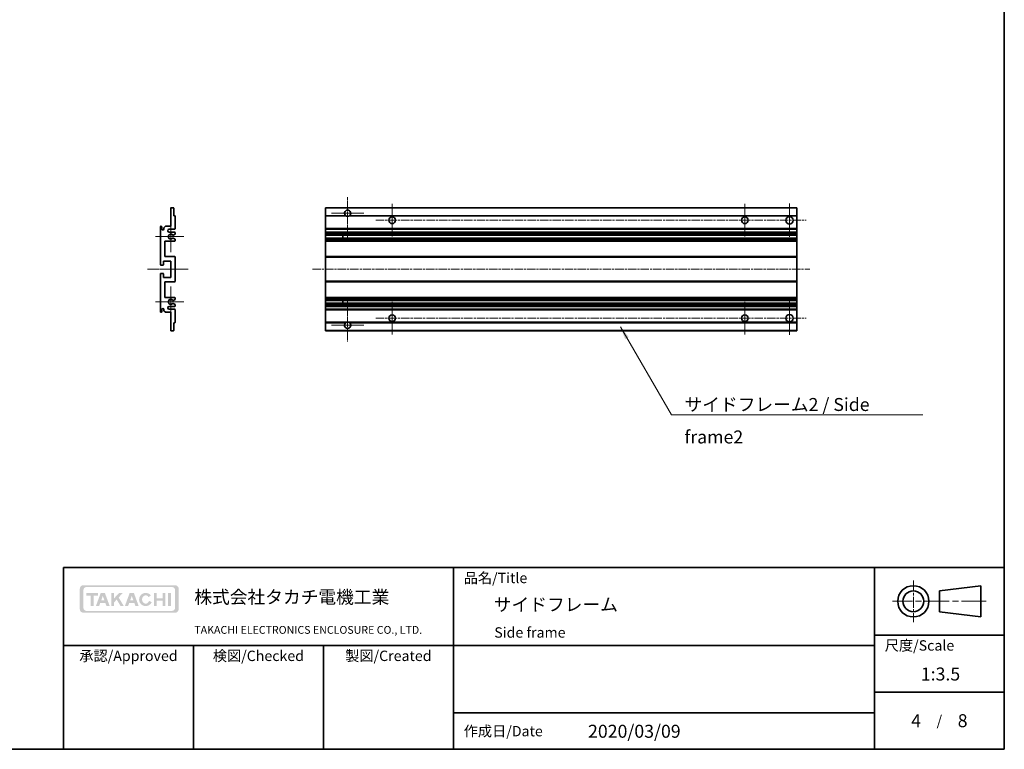
# Model space of a CAD drawing. Units: millimetres. Extents: x 0 to 11213, y 0 to 1405.
# Drawn here: x 5427 to 6090, y 0 to 492 of the extents above; entities that cross this region are included whole.
import ezdxf
from ezdxf.enums import TextEntityAlignment as Align

# ---------------------------------------------------------------- set-up
doc = ezdxf.new("R2010")
doc.units = ezdxf.units.MM
doc.linetypes.add('CHAIN', pattern=[0.35429999999999995, 0.2362, -0.0295, 0.0591, -0.0295])
for name, color, linetype, lineweight in [('Border (ISO)', 7, 'Continuous', 35), ('Center Mark (ISO)', 131, 'Continuous', 18), ('Centerline (ISO)', 131, 'Continuous', 18), ('Hatch (ISO)', 1, 'Continuous', 18), ('Symbol (ISO)', 7, 'Continuous', 18), ('Symbol (ISO) @ 1', 7, 'Continuous', 18), ('Title (ISO)', 7, 'Continuous', 35), ('Visible (ISO)', 7, 'Continuous', 35), ('Visible Narrow (ISO)', 7, 'Continuous', 25)]:
    doc.layers.add(name, color=color, linetype=linetype, lineweight=lineweight)
doc.styles.add('Note Text (TK)', font='MS PGothic.ttf')
doc.styles.add('文字スタイル67', font='arial.ttf')
doc.dimstyles.new('Default - Method 1b (TK)$7', dxfattribs={"dimscale": 4, "dimtxt": 2.5, "dimasz": 2.5, "dimexe": 1, "dimexo": 1.499999999999999, "dimgap": 1, "dimtad": 1, "dimtoh": 1, "dimrnd": 1e-08, "dimdsep": 46, "dimtxsty": 'Note Text (TK)', "dimcen": 0.09, "dimdle": 5, "dimclrd": 100, "dimclre": 100, "dimclrt": 7, "dimadec": 1, "dimazin": 1, "dimtfac": 1, "dimtmove": 0, "dimatfit": 3, "dimfxl": 1, "dimtolj": 1, "dimlwd": -1, "dimlwe": -1, "dimarcsym": 0})

# ---------------------------------------------------------------- blocks, each defined once
blk = doc.blocks.new('図面枠 tk図枠')
at = {"layer": 'Border (ISO)'}
for p in [(405.4999999999999, 289), (14.50000000000001, 8.000000000000007)]:
    blk.add_line(p, (405.4999999999999, 8.000000000000007), dxfattribs=at)
blk = doc.blocks.new('表題欄 tk表題欄')
at = {"layer": 'Hatch (ISO)'}
h = blk.add_hatch(color=256, dxfattribs=at)
edge = h.paths.add_edge_path(flags=0)
edge.add_arc((95.57537688673352, 236.2990653650367), 0.5958259999999996, 269.9999999999897, 360)
edge.add_line((96.17120288673351, 236.2990653650368), (96.17120288673348, 239.7107813650365))
edge.add_arc((95.5753768867335, 239.7107813650366), 0.5958259999999996, 0, 90.0000000000068)
edge.add_line((95.57537688673342, 240.3066073650366), (79.13710888673356, 240.3066073650366))
edge.add_arc((79.13710888673353, 239.7107813650366), 0.5958259999999996, 89.99999999999744, 180)
edge.add_line((78.54128288673353, 239.7107813650365), (78.54128288673331, 236.2990653650368))
edge.add_arc((79.13710888673332, 236.2990653650365), 0.5958259999999996, 180, 270.0000000000231)
edge.add_line((79.13710888673356, 235.7032393650365), (95.57537688673342, 235.7032393650367))
edge = h.paths.add_edge_path()
edge.add_line((77.83935088673357, 239.9556413650366), (77.83935088673357, 236.0542053650368))
edge.add_arc((78.54128288673346, 236.0542053650367), 0.7019319999998935, 180, 270.0000000000087)
edge.add_line((78.54128288673357, 235.3522733650368), (96.17120288673352, 235.3522733650368))
edge.add_arc((96.17120288673351, 236.0542053650367), 0.7019319999998921, 270, 360)
edge.add_line((96.8731348867334, 236.0542053650368), (96.87313488673352, 239.9556413650366))
edge.add_arc((96.1712028867336, 239.9556413650367), 0.7019319999998921, 0, 90.00000000000873)
edge.add_line((96.17120288673348, 240.6575733650367), (78.54128288673357, 240.6575733650366))
edge.add_arc((78.54128288673357, 239.9556413650366), 0.7019319999999984, 90, 180)
for points in [[(79.07181288673355, 239.1476033650369), (79.07181288673355, 238.6578833650367), (79.92066088673353, 238.6578833650367), (79.92066088673353, 236.6581933650368), (80.50832488673353, 236.6581933650368), (80.50832488673353, 238.6578833650367), (81.35717288673355, 238.6578833650367), (81.35717288673355, 239.1476033650369)], [(85.68407849525303, 236.6581933650368), (84.9434673993943, 237.8918698287545), (84.41792288673358, 237.3246628822781), (84.41792288673358, 236.6581933650368), (83.89555488673355, 236.6581933650368), (83.89555488673355, 239.1476033650369), (84.41792288673358, 239.1476033650369), (84.41792288673358, 238.0993979968839), (85.38913556809511, 239.1476033650369), (86.10696490847272, 239.1476033650369), (85.31925422435492, 238.2974470774499), (86.30334488673353, 236.6581933650368)], [(92.09142939614459, 239.1476033650369), (92.09142939614459, 236.6581933650368), (92.60971639614465, 236.6581933650368), (92.60971639614465, 237.6580383650368), (93.76872039614462, 237.6580383650368), (93.76872039614462, 236.6581933650368), (94.28700739614459, 236.6581933650368), (94.28700739614459, 239.1476033650369), (93.76872039614462, 239.1476033650369), (93.76872039614462, 238.1477583650367), (92.60971639614465, 238.1477583650367), (92.60971639614465, 239.1476033650369)], [(94.84202339614467, 239.1476033650369), (94.84202339614467, 236.6581933650368), (95.36439139614473, 236.6581933650368), (95.36439139614473, 239.1476033650369)]]:
    blk.add_hatch(color=256, dxfattribs=at).paths.add_polyline_path(points)
h = blk.add_hatch(color=256, dxfattribs=at)
h.paths.add_polyline_path([(82.59020695886475, 237.7110913650368), (81.95242681460243, 237.7110913650368), (82.27131688673356, 238.5794973650367)], flags=0)
h.paths.add_polyline_path([(82.77903014574996, 237.1968853650368), (81.76360362771717, 237.1968853650368), (81.56578886050404, 236.6581933650368), (80.94907288673355, 236.6581933650368), (81.86321688673357, 239.1476033650369), (82.67941688673353, 239.1476033650369), (83.59356088673351, 236.6581933650368), (82.97684491296302, 236.6581933650368)])
h = blk.add_hatch(color=256, dxfattribs=at)
h.paths.add_polyline_path([(87.52707281460246, 237.7110913650368), (88.16485295886469, 237.7110913650368), (87.84596288673359, 238.5794973650367)], flags=0)
h.paths.add_polyline_path([(87.14043486050403, 236.6581933650368), (87.3382496277172, 237.1968853650368), (88.35367614574989, 237.1968853650368), (88.551490912963, 236.6581933650368), (89.16820688673343, 236.6581933650368), (88.25406288673352, 239.1476033650369), (87.43786288673356, 239.1476033650369), (86.52371888673358, 236.6581933650368)])
h = blk.add_hatch(color=256, dxfattribs=at)
edge = h.paths.add_edge_path()
edge.add_arc((90.52309888673334, 237.9028983650369), 1.273272000000011, 38.55054079078439, 336.5820184016556)
edge.add_line((91.69149139614446, 237.3968543650369), (91.17255542714857, 237.6216113977801))
edge.add_ellipse((90.52309888673352, 237.9028983650369), major_axis=(0, -0.7998759999999119), ratio=0.8673469387756529, start_angle=128.5505407907963, end_angle=426.582018401653, ccw=False)
edge.add_line((91.09381514418376, 238.3576891122095), (91.51887237036831, 238.6964075050431))
at = {"layer": 'Title (ISO)'}
for p, q in [((74.70882392282105, 244.052739026017), (255.7088239228211, 244.052739026017)), ((74.70882392282105, 209.052739026017), (74.70882392282105, 244.052739026017)), ((149.7088239228211, 244.052739026017), (149.7088239228211, 209.052739026017)), ((230.7088239228211, 244.052739026017), (230.7088239228211, 209.052739026017)), ((255.7088239228211, 244.052739026017), (255.7088239228211, 209.052739026017)), ((243.2088239228211, 239.552739026017), (251.2088239228211, 240.5527390260171)), ((243.2088239228211, 239.552739026017), (243.2088239228211, 235.552739026017)), ((251.2088239228211, 234.552739026017), (251.2088239228211, 240.5527390260171)), ((243.2088239228211, 235.552739026017), (251.2088239228211, 234.552739026017)), ((230.7088239228211, 231.052739026017), (255.7088239228211, 231.052739026017)), ((74.70882392282105, 229.052739026017), (230.7088239228211, 229.052739026017)), ((99.70882392282108, 229.052739026017), (99.70882392282108, 209.052739026017)), ((124.708823922821, 229.052739026017), (124.708823922821, 209.052739026017)), ((230.7088239228211, 220.052739026017), (255.7088239228211, 220.052739026017)), ((149.7088239228211, 216.052739026017), (230.7088239228211, 216.052739026017)), ((255.7088239228211, 209.052739026017), (74.70882392282105, 209.052739026017))]:
    blk.add_line(p, q, dxfattribs=at)
at = {"layer": 'Title (ISO)', "color": 4, "linetype": 'CHAIN', "lineweight": 18, "ltscale": 8.889559745788574}
blk.add_line((238.2088239228211, 241.552739026017), (238.2088239228211, 233.552739026017), dxfattribs=at)
at = {"layer": 'Title (ISO)', "color": 4, "linetype": 'CHAIN', "lineweight": 18, "ltscale": 20.00163269042969}
blk.add_line((252.2088239228211, 237.552739026017), (234.2088239228211, 237.552739026017), dxfattribs=at)
at = {"layer": 'Title (ISO)'}
for radius in [3, 2]:
    blk.add_circle((238.2088239228211, 237.552739026017), radius, dxfattribs=at)
at = {"layer": 'Title (ISO)', "color": 1, "char_height": 2.000000029802322, "line_spacing_factor": 1.5, "style": 'Note Text (TK)'}
for s, insert, attachment_point in [('\\fＭＳ Ｐゴシック|b0|i0;\\H2.0000;品名/Title', (151.708823922821, 242.052739026017), 4), ('\\fＭＳ Ｐゴシック|b0|i0;\\H2.0000;尺度/Scale', (232.7088239228211, 229.052739026017), 4), ('\\fＭＳ Ｐゴシック|b0|i0;\\H2.0000;承認/Approved', (87.20882392282108, 227.052739026017), 5), ('\\fＭＳ Ｐゴシック|b0|i0;\\H2.0000;検図/Checked', (112.208823922821, 227.052739026017), 5), ('\\fＭＳ Ｐゴシック|b0|i0;\\H2.0000;製図/Created', (137.2088239228211, 227.052739026017), 5), ('\\fＭＳ Ｐゴシック|b0|i0;\\H2.0000;作成日/Date', (151.708823922821, 212.552739026017), 4)]:
    blk.add_mtext(s, dxfattribs=dict(at, insert=insert, attachment_point=attachment_point))
at = {"layer": 'Title (ISO)', "color": 7, "line_spacing_factor": 1.5, "style": 'Note Text (TK)'}
for s, insert, char_height, attachment_point in [('株式会社タカチ電機工業', (99.87313488673345, 238.052739026017), 2.5, 4), ('\\fArial|b0|i0;\\H1.4986;TAKACHI ELECTRONICS ENCLOSURE CO., LTD.', (99.87313488673342, 232.052739026017), 1.49859994649887, 4), ('\\fＭＳ Ｐゴシック|b0|i0;\\H2.0000;/', (243.2088239228211, 214.552739026017), 2.000000029802322, 5)]:
    blk.add_mtext(s, dxfattribs=dict(at, insert=insert, char_height=char_height, attachment_point=attachment_point))
at = {"layer": 'Title (ISO)', "color": 7}
for tag, p, height, style in [('<品名>_001', (157.524164831912, 235.7033072078352), 2.5, 'Note Text (TK)'), ('<Title>_001', (157.4932713957346, 230.5520568828656), 2.000000029802322, '文字スタイル67'), ('<ページ_No.>_001', (237.9488807410029, 213.302739026017), 2.5, 'Note Text (TK)'), ('<総ページ数>_001', (246.7997330137301, 213.302739026017), 2.5, 'Note Text (TK)'), ('作成日_001', (175.6250171046392, 211.2814322078352), 2.5, 'Note Text (TK)')]:
    blk.add_attdef(tag, p, '', height=height, dxfattribs=dict(at, style=style))
at = {"layer": 'Title (ISO)', "color": 7, "style": 'Note Text (TK)'}
blk.add_attdef('<尺度>', text='', height=2.5, dxfattribs=at).set_placement((243.2088239228211, 223.5527390260171), align=Align.MIDDLE_CENTER)

msp = doc.modelspace()

# ---------------------------------------------------------------- linework, layer by layer
at = {"layer": 'Center Mark (ISO)', "linetype": 'CHAIN', "ltscale": 9.000679969787598}
for p, q in [((5648.318846255093, 372.379401144247), (5648.318846255093, 344.0294011442469)), ((5648.318846255093, 303.5294011442468), (5648.318846255093, 275.1794011442469))]:
    msp.add_line(p, q, dxfattribs=at)
at = {"layer": 'Center Mark (ISO)', "linetype": 'CHAIN', "ltscale": 6.984632492065429}
for p, q in [((5678.318846255092, 367.779401144247), (5678.318846255092, 345.7794011442469)), ((5915.818846255092, 367.779401144247), (5915.818846255092, 345.7794011442469)), ((5678.318846255092, 301.7794011442469), (5678.318846255092, 279.7794011442468)), ((5915.818846255092, 301.7794011442469), (5915.818846255092, 279.7794011442468))]:
    msp.add_line(p, q, dxfattribs=at)
at = {"layer": 'Center Mark (ISO)', "linetype": 'CHAIN', "ltscale": 7.143376350402832}
for p, q in [((5945.818846255093, 368.029401144247), (5945.818846255093, 345.5294011442469)), ((5945.818846255093, 302.0294011442468), (5945.818846255093, 279.5294011442468))]:
    msp.add_line(p, q, dxfattribs=at)
at = {"layer": 'Center Mark (ISO)', "linetype": 'CHAIN', "ltscale": 6.889386177062988}
for p, q in [((5659.168846255091, 361.529401144247), (5637.468846255092, 361.529401144247)), ((5659.168846255091, 286.0294011442468), (5637.468846255092, 286.0294011442468))]:
    msp.add_line(p, q, dxfattribs=at)
at = {"layer": 'Center Mark (ISO)', "linetype": 'CHAIN', "ltscale": 6.585232734680175}
for p, q in [((5529.226485410504, 356.1504011442471), (5529.226485410504, 335.4084011442471)), ((5529.226485410498, 312.1504011442469), (5529.226485410498, 291.4084011442469))]:
    msp.add_line(p, q, dxfattribs=at)
at = {"layer": 'Center Mark (ISO)', "linetype": 'CHAIN', "ltscale": 6.070584774017333}
for p, q in [((5537.976485410504, 345.7794011442471), (5518.855485410504, 345.7794011442471)), ((5537.976485410499, 301.7794011442469), (5518.8554854105, 301.7794011442469))]:
    msp.add_line(p, q, dxfattribs=at)
at = {"layer": 'Centerline (ISO)', "linetype": 'CHAIN', "ltscale": 23.99096870422363}
for p, q in [((5667.318846255092, 356.7794011442469), (5957.068846255093, 356.7794011442469)), ((5624.568846255092, 323.7794011442471), (5959.568846255092, 323.7794011442471)), ((5667.318846255092, 290.7794011442468), (5957.068846255093, 290.7794011442468))]:
    msp.add_line(p, q, dxfattribs=at)
at = {"layer": 'Centerline (ISO)', "linetype": 'CHAIN', "ltscale": 8.730814933776855}
msp.add_line((5513.4764854105, 323.7794011442471), (5540.9764854105, 323.7794011442471), dxfattribs=at)
at = {"layer": 'Visible (ISO)'}
for p, q in [((5529.226485410504, 352.7794011442471), (5529.226485410504, 364.9794011442474)), ((5529.526485410503, 365.2794011442471), (5530.926485410503, 365.2794011442471)), ((5531.226485410503, 364.9794011442474), (5531.226485410504, 359.7794011442471)), ((5633.318846255093, 364.9794011442474), (5633.318846255093, 365.2794011442474)), ((5950.818846255092, 365.2794011442471), (5633.318846255093, 365.2794011442471)), ((5633.318846255093, 364.9794011442474), (5633.318846255093, 359.7794011442471)), ((5950.818846255092, 365.2794011442474), (5950.818846255092, 364.9794011442474)), ((5950.818846255092, 359.7794011442471), (5950.818846255092, 364.9794011442474)), ((5531.226485410504, 359.7794011442471), (5531.926485410503, 359.7794011442474)), ((5532.226485410502, 359.4794011442473), (5532.226485410504, 351.2794011442471)), ((5633.318846255093, 359.4794011442473), (5633.318846255093, 359.7794011442474)), ((5647.158027578468, 359.7794011442474), (5633.318846255093, 359.7794011442474)), ((5633.318846255093, 359.4794011442473), (5633.318846255093, 351.2794011442471)), ((5950.818846255092, 359.7794011442474), (5649.479664931717, 359.7794011442474)), ((5950.818846255092, 359.7794011442474), (5950.818846255092, 359.4794011442473)), ((5950.818846255092, 351.2794011442471), (5950.818846255092, 359.4794011442473)), ((5522.2264854105, 327.0294011442471), (5522.226485410504, 352.2794011442471)), ((5523.226485410503, 352.2794011442471), (5523.226485410503, 350.8794011442471)), ((5524.576485410502, 351.7794011442471), (5525.576485410503, 352.7794011442471)), ((5524.576485410502, 350.879401144247), (5524.576485410502, 351.7794011442471)), ((5525.576485410503, 352.7794011442471), (5529.226485410504, 352.7794011442471)), ((5531.726485410504, 350.7794011442471), (5528.226485410504, 350.7794011442471)), ((5528.226485410504, 348.7794011442471), (5531.726485410504, 348.7794011442471)), ((5530.800037095655, 344.7861496797311), (5532.073366467951, 344.0711660239868)), ((5532.076485410505, 347.5094199757328), (5530.803252644889, 346.7743186957638)), ((5532.226485410504, 348.2794011442471), (5532.226485410504, 347.769227596868)), ((5633.318846255093, 350.7794011442471), (5633.318846255093, 351.2794011442471)), ((5633.31884625509, 350.7794011442471), (5633.31884625509, 348.7794011442471)), ((5950.818846255092, 350.7794011442471), (5633.318846255093, 350.7794011442471)), ((5633.318846255093, 348.2794011442471), (5633.318846255093, 348.7794011442471)), ((5950.818846255092, 348.7794011442471), (5633.318846255093, 348.7794011442471)), ((5633.318846255093, 348.2794011442471), (5633.318846255093, 347.769227596868)), ((5633.318846255093, 347.509419975733), (5633.318846255093, 347.7692275968681)), ((5633.318846255093, 347.5094199757328), (5633.318846255093, 346.7743186957638)), ((5633.318846255093, 346.7341263168994), (5633.318846255093, 346.7743186957638)), ((5950.81884625509, 346.7341263168994), (5633.318846255093, 346.7341263168994)), ((5633.31884625509, 344.8245661271844), (5633.31884625509, 346.7341263168994)), ((5633.318846255093, 344.7861496797311), (5633.318846255093, 344.8245661271844)), ((5950.81884625509, 344.8245661271844), (5633.318846255093, 344.8245661271844)), ((5633.318846255093, 344.7861496797311), (5633.318846255093, 344.0711660239868)), ((5645.11884625509, 346.7341263168994), (5645.11884625509, 344.8245661271844)), ((5645.13146432809, 346.7341263168994), (5645.13146432809, 344.8245661271844)), ((5950.818846255092, 351.2794011442471), (5950.818846255092, 350.7794011442471)), ((5950.81884625509, 348.7794011442471), (5950.81884625509, 350.7794011442471)), ((5950.818846255092, 348.7794011442471), (5950.818846255092, 348.2794011442471)), ((5950.818846255092, 347.769227596868), (5950.818846255092, 348.2794011442471)), ((5950.818846255092, 347.7692275968681), (5950.818846255092, 347.509419975733)), ((5950.818846255092, 346.7743186957638), (5950.818846255092, 347.5094199757328)), ((5950.81884625509, 346.7743186957638), (5950.81884625509, 346.7341263168994)), ((5950.81884625509, 344.8245661271844), (5950.81884625509, 346.7341263168994)), ((5950.81884625509, 344.8245661271844), (5950.81884625509, 344.7861496797311)), ((5950.818846255092, 344.0711660239868), (5950.818846255092, 344.7861496797311)), ((5525.226485410504, 342.7794011442471), (5525.226485410501, 332.2794011442471)), ((5531.726485410504, 342.7794011442471), (5525.226485410504, 342.7794011442471)), ((5532.226485410502, 343.8095824714402), (5532.226485410504, 343.2794011442471)), ((5633.318846255093, 343.8095824714402), (5633.318846255093, 344.071166023987)), ((5633.318846255093, 343.8095824714402), (5633.318846255093, 343.2794011442471)), ((5633.318846255093, 342.7794011442471), (5633.318846255093, 343.2794011442471)), ((5633.318846255089, 342.7794011442471), (5633.318846255089, 332.2794011442471)), ((5950.818846255092, 342.7794011442471), (5633.318846255093, 342.7794011442471)), ((5950.818846255092, 344.071166023987), (5950.818846255092, 343.8095824714402)), ((5950.818846255092, 343.2794011442471), (5950.818846255092, 343.8095824714402)), ((5950.818846255092, 343.2794011442471), (5950.818846255092, 342.7794011442471)), ((5950.818846255089, 332.2794011442471), (5950.818846255089, 342.7794011442471)), ((5525.226485410501, 332.2794011442471), (5531.726485410502, 332.2794011442471)), ((5532.2264854105, 331.7794011442471), (5532.226485410502, 315.7794011442471)), ((5633.318846255093, 331.7794011442471), (5633.318846255093, 332.2794011442471)), ((5950.818846255092, 332.2794011442471), (5633.318846255093, 332.2794011442471)), ((5633.318846255093, 331.7794011442471), (5633.318846255093, 315.7794011442471)), ((5950.818846255092, 332.2794011442471), (5950.818846255092, 331.7794011442471)), ((5950.818846255092, 315.7794011442471), (5950.818846255092, 331.7794011442471)), ((5523.926485410502, 326.5294011442473), (5522.726485410502, 326.5294011442471)), ((5524.226485410502, 329.2794011442471), (5524.226485410501, 326.8294011442473)), ((5529.2264854105, 329.2794011442471), (5524.226485410502, 329.2794011442471)), ((5529.226485410503, 318.2794011442467), (5529.2264854105, 329.2794011442471)), ((5522.226485410499, 295.2794011442468), (5522.2264854105, 320.5294011442471)), ((5522.726485410502, 321.0294011442471), (5523.926485410502, 321.0294011442469)), ((5524.226485410501, 320.7294011442469), (5524.226485410502, 318.2794011442471)), ((5524.226485410502, 318.2794011442471), (5529.226485410503, 318.2794011442467)), ((5525.226485410501, 315.2794011442471), (5525.226485410499, 304.7794011442469)), ((5531.726485410502, 315.2794011442471), (5525.226485410501, 315.2794011442471)), ((5633.318846255093, 315.2794011442471), (5633.318846255093, 315.7794011442471)), ((5633.318846255089, 315.2794011442471), (5633.318846255089, 304.7794011442469)), ((5950.818846255092, 315.2794011442471), (5633.318846255093, 315.2794011442471)), ((5950.818846255092, 315.7794011442471), (5950.818846255092, 315.2794011442471)), ((5950.818846255089, 304.7794011442469), (5950.818846255089, 315.2794011442471)), ((5525.226485410499, 304.7794011442469), (5531.726485410499, 304.7794011442469)), ((5531.726485410499, 298.7794011442469), (5528.226485410499, 298.7794011442469)), ((5532.073366467948, 303.487636264507), (5530.800037095652, 302.7726526087633)), ((5530.803252644883, 300.7844835927303), (5532.076485410499, 300.0493823127612)), ((5532.226485410498, 304.2794011442469), (5532.226485410498, 303.7492198170538)), ((5532.226485410498, 299.789574691626), (5532.226485410498, 299.2794011442469)), ((5633.318846255093, 304.2794011442469), (5633.318846255093, 304.7794011442469)), ((5950.818846255092, 304.7794011442469), (5633.318846255093, 304.7794011442469)), ((5633.318846255093, 304.2794011442469), (5633.318846255093, 303.7492198170538)), ((5633.318846255093, 303.487636264507), (5633.318846255093, 303.7492198170538)), ((5633.318846255093, 303.487636264507), (5633.318846255093, 302.7726526087633)), ((5633.318846255093, 302.7342361613101), (5633.318846255093, 302.7726526087633)), ((5633.31884625509, 300.824675971595), (5633.31884625509, 302.7342361613102)), ((5950.81884625509, 302.7342361613101), (5633.318846255093, 302.7342361613101)), ((5633.318846255093, 300.7844835927303), (5633.318846255093, 300.8246759715949)), ((5950.81884625509, 300.824675971595), (5633.318846255093, 300.824675971595)), ((5633.318846255093, 300.7844835927303), (5633.318846255093, 300.0493823127612)), ((5633.318846255093, 299.789574691626), (5633.318846255093, 300.0493823127613)), ((5633.318846255093, 299.789574691626), (5633.318846255093, 299.2794011442469)), ((5633.318846255093, 298.7794011442469), (5633.318846255093, 299.2794011442469)), ((5633.31884625509, 298.7794011442468), (5633.31884625509, 296.7794011442468)), ((5950.818846255092, 298.7794011442469), (5633.318846255093, 298.7794011442469)), ((5645.11884625509, 302.7342361613101), (5645.11884625509, 300.8246759715951)), ((5645.13146432809, 302.7342361613101), (5645.13146432809, 300.8246759715951)), ((5950.818846255092, 304.7794011442469), (5950.818846255092, 304.2794011442469)), ((5950.818846255092, 303.7492198170538), (5950.818846255092, 304.2794011442469)), ((5950.818846255092, 303.7492198170538), (5950.818846255092, 303.487636264507)), ((5950.818846255092, 302.7726526087633), (5950.818846255092, 303.487636264507)), ((5950.81884625509, 302.7726526087633), (5950.81884625509, 302.7342361613101)), ((5950.81884625509, 300.824675971595), (5950.81884625509, 302.7342361613102)), ((5950.81884625509, 300.8246759715949), (5950.81884625509, 300.7844835927303)), ((5950.818846255092, 300.0493823127612), (5950.818846255092, 300.7844835927303)), ((5950.818846255092, 300.0493823127612), (5950.818846255092, 299.789574691626)), ((5950.818846255092, 299.2794011442469), (5950.818846255092, 299.789574691626)), ((5950.818846255092, 299.2794011442469), (5950.818846255092, 298.7794011442469)), ((5950.81884625509, 296.7794011442468), (5950.81884625509, 298.7794011442468)), ((5523.226485410499, 296.6794011442469), (5523.226485410499, 295.2794011442468)), ((5524.576485410499, 295.7794011442469), (5524.576485410499, 296.6794011442469)), ((5525.5764854105, 294.7794011442468), (5524.576485410499, 295.7794011442469)), ((5529.226485410498, 294.7794011442468), (5525.5764854105, 294.7794011442468)), ((5528.226485410499, 296.7794011442468), (5531.726485410499, 296.7794011442468)), ((5529.226485410498, 282.5794011442469), (5529.226485410498, 294.7794011442468)), ((5532.226485410498, 296.2794011442468), (5532.226485410498, 288.0794011442469)), ((5633.318846255093, 296.2794011442468), (5633.318846255093, 296.7794011442468)), ((5950.818846255092, 296.7794011442468), (5633.318846255093, 296.7794011442468)), ((5633.318846255093, 296.2794011442468), (5633.318846255093, 288.0794011442469)), ((5950.818846255092, 296.7794011442468), (5950.818846255092, 296.2794011442468)), ((5950.818846255092, 288.0794011442469), (5950.818846255092, 296.2794011442468)), ((5531.226485410499, 287.779401144247), (5531.226485410499, 282.5794011442469)), ((5531.926485410499, 287.779401144247), (5531.226485410499, 287.779401144247)), ((5633.318846255093, 287.7794011442469), (5633.318846255093, 288.0794011442469)), ((5633.318846255093, 287.779401144247), (5633.318846255093, 282.5794011442469)), ((5647.158027578468, 287.779401144247), (5633.318846255093, 287.779401144247)), ((5950.818846255092, 287.779401144247), (5649.479664931717, 287.779401144247)), ((5950.818846255092, 288.0794011442469), (5950.818846255092, 287.7794011442469)), ((5950.818846255092, 282.5794011442469), (5950.818846255092, 287.779401144247)), ((5530.9264854105, 282.2794011442468), (5529.526485410499, 282.279401144247)), ((5633.318846255093, 282.2794011442469), (5633.318846255093, 282.5794011442469)), ((5950.818846255092, 282.2794011442468), (5633.318846255093, 282.2794011442468)), ((5950.818846255092, 282.5794011442469), (5950.818846255092, 282.2794011442469))]:
    msp.add_line(p, q, dxfattribs=at)
for centre, radius in [((5678.318846255092, 356.7794011442469), 2.25), ((5915.818846255092, 356.7794011442469), 2.25), ((5945.818846255093, 356.7794011442469), 2.5), ((5678.318846255092, 290.7794011442468), 2.25), ((5915.818846255092, 290.7794011442468), 2.25), ((5945.818846255093, 290.7794011442468), 2.5)]:
    msp.add_circle(centre, radius, dxfattribs=at)
for centre, radius, start, end in [((5529.526485410503, 364.9794011442474), 0.299999999999988, 90, 180), ((5530.926485410503, 364.9794011442474), 0.2999999999999936, 0, 90), ((5531.926485410503, 359.4794011442473), 0.3000000000000024, 0, 90), ((5648.318846255093, 361.529401144247), 2.099999999999991, 303.5573097619421, 236.4426902380578), ((5648.318846255093, 361.5294011442472), 2.100000000000324, 257.4720945600872, 282.5279054399128), ((5522.726485410505, 352.2794011442471), 0.5000000000000002, 0, 180), ((5523.901485410504, 350.9590886442471), 0.6796874999999412, 186.7329213268648, 353.2670786731301), ((5528.226485410504, 349.7794011442471), 0.9999999999999964, 90, 270), ((5529.226485410504, 345.7794011442471), 1.621000000000001, 37.72838891454501, 322.26719983043), ((5529.2264854105, 345.7794011442471), 1.600000000000006, 41.32898759861656, 318.6666011462953), ((5530.653156038208, 344.5245661271843), 0.3000000000000542, 60.6854742553642, 118.8302704625583), ((5530.653252644889, 347.0341263168994), 0.2999999999999776, 241.1653182820926, 299.9999999999395), ((5531.726485410504, 351.2794011442471), 0.4999999999999971, 270, 0), ((5531.726485410504, 348.2794011442471), 0.4999999999999983, 0, 90), ((5531.926485410503, 347.7692275968681), 0.300000000000038, 300.0000000001202, 0), ((5531.726485410504, 343.2794011442471), 0.5000000000000016, 270, 0), ((5531.926485410503, 343.8095824714402), 0.3000000000000038, 0, 60.6854742553642), ((5531.726485410502, 331.7794011442471), 0.4999999999999983, 0, 90), ((5522.726485410502, 327.0294011442471), 0.4999999999999983, 180, 270), ((5523.926485410502, 326.8294011442473), 0.2999999999999966, 270, 0), ((5522.726485410502, 320.5294011442471), 0.4999999999999983, 90, 180), ((5523.926485410502, 320.7294011442469), 0.3000000000000024, 0, 90), ((5531.726485410502, 315.7794011442471), 0.4999999999999993, 270, 0), ((5528.226485410499, 297.7794011442469), 1, 90, 270), ((5529.226485410498, 301.7794011442469), 1.620999999999999, 37.73280016964314, 322.2716110855032), ((5529.226485410495, 301.7794011442469), 1.599999999999999, 41.33339885370465, 318.6710124013838), ((5530.653156038204, 303.0342361613101), 0.3000000000000046, 241.1697295372637, 299.3145257446358), ((5530.653252644884, 300.524675971595), 0.299999999999997, 59.99999999999994, 118.8346817177295), ((5531.726485410499, 304.2794011442469), 0.4999999999999983, 0, 90), ((5531.726485410499, 299.2794011442469), 0.5000000000000038, 270, 0), ((5531.926485410499, 303.7492198170538), 0.3000000000000047, 299.3145257446358, 0), ((5531.926485410499, 299.789574691626), 0.3000000000000069, 0, 60.00000000000003), ((5522.726485410498, 295.2794011442468), 0.5000000000000002, 180, 0), ((5523.9014854105, 296.5997136442468), 0.6796874999999416, 6.73292132686483, 173.2670786731301), ((5531.726485410499, 296.2794011442468), 0.5000000000000027, 0, 90), ((5531.926485410499, 288.0794011442469), 0.3000000000000014, 270, 0), ((5648.318846255093, 286.0294011442468), 2.100000000000003, 123.5573097619418, 56.44269023805821), ((5648.318846255093, 286.029401144247), 2.099999999999803, 77.47209456014058, 102.5279054398594), ((5529.526485410499, 282.5794011442469), 0.2999999999999999, 180, 270), ((5530.9264854105, 282.5794011442469), 0.3000000000000003, 270, 0)]:
    msp.add_arc(centre, radius, start, end, dxfattribs=at)
for points, knots in [([(5647.863324576133, 359.4794011442473), (5647.754351220457, 359.5036156447057), (5647.648794115778, 359.5365491195525), (5647.476103313712, 359.6041152484999), (5647.386804122986, 359.6459984919832), (5647.288733203383, 359.6990820894163), (5647.25460271133, 359.7188121969166), (5647.210012660141, 359.7458598404788), (5647.191241224835, 359.7577501501015), (5647.165208331567, 359.7745906561391), (5647.158027578468, 359.7794011442474), (5647.158027578468, 359.7794011442474)], [-0.0853709178640584, -0.0853709178640584, -0.0853709178640584, -0.0853709178640584, -0.0545116262345213, -0.0545116262345213, -0.029335535439175, -0.029335535439175, -0.0179856969416096, -0.0179856969416096, -0.0089928484708047, -0.0089928484708047, 0, 0, 0, 0]), ([(5649.479664931717, 359.7794011442474), (5649.479664931717, 359.7794011442474), (5649.472484178619, 359.7745906561391), (5649.446451285349, 359.7577501501015), (5649.427679850044, 359.7458598404788), (5649.383089798854, 359.7188121969166), (5649.348959306802, 359.6990820894163), (5649.250888387199, 359.6459984919832), (5649.161589196473, 359.6041152484999), (5648.988898394406, 359.5365491195525), (5648.883341289728, 359.5036156447057), (5648.774367934052, 359.4794011442473)], [-0.2570614387363184, -0.2570614387363184, -0.2570614387363184, -0.2570614387363184, -0.2480685902655136, -0.2480685902655136, -0.2390757417947088, -0.2390757417947088, -0.2277259032971433, -0.2277259032971433, -0.202549812501797, -0.202549812501797, -0.1716905208722665, -0.1716905208722665, -0.1716905208722665, -0.1716905208722665]), ([(5530.508491065247, 344.7873817385914), (5530.508309306239, 344.7872816906466), (5530.508127628764, 344.7871814418854), (5530.477737376449, 344.7703710867892), (5530.449934950239, 344.7477591677527), (5530.427892254883, 344.7226979719837)], [0.142194188625802, 0.142194188625802, 0.142194188625802, 0.142194188625802, 0.1422543787918133, 0.1422543787918133, 0.1522671184606159, 0.1522671184606159, 0.1522671184606159, 0.1522671184606159]), ([(5530.427973607876, 346.8360118159544), (5530.450014373683, 346.8109489231721), (5530.477815058898, 346.7883348636682), (5530.508204016879, 346.7715221688483), (5530.508385686636, 346.7714219061001), (5530.508567437937, 346.771321844162)], [0.1522671184606145, 0.1522671184606145, 0.1522671184606145, 0.1522671184606145, 0.1622798581294168, 0.1622798581294168, 0.1623400482953264, 0.1623400482953264, 0.1623400482953264, 0.1623400482953264]), ([(5530.427892254877, 302.8361043165107), (5530.449934950234, 302.8110431207417), (5530.477737376443, 302.7884312017052), (5530.50812762876, 302.7716208466091), (5530.508309306235, 302.7715205978481), (5530.508491065241, 302.7714205499034)], [0.1522671184606154, 0.1522671184606154, 0.1522671184606154, 0.1522671184606154, 0.1622798581294179, 0.1622798581294179, 0.1623400482953584, 0.1623400482953584, 0.1623400482953584, 0.1623400482953584]), ([(5530.508567437934, 300.7874804443328), (5530.50838568663, 300.7873803823946), (5530.508204016875, 300.7872801196462), (5530.477815058894, 300.7704674248262), (5530.450014373678, 300.7478533653222), (5530.427973607872, 300.72279047254)], [0.1421941886258351, 0.1421941886258351, 0.1421941886258351, 0.1421941886258351, 0.1422543787918145, 0.1422543787918145, 0.1522671184606171, 0.1522671184606171, 0.1522671184606171, 0.1522671184606171]), ([(5647.158027578468, 287.7794011442469), (5647.158027578468, 287.7794011442469), (5647.165208331569, 287.7842116323552), (5647.191241224835, 287.8010521383928), (5647.210012660142, 287.8129424480154), (5647.254602711332, 287.8399900915776), (5647.288733203383, 287.8597201990778), (5647.386804122987, 287.9128037965109), (5647.476103313714, 287.9546870399941), (5647.648794115781, 288.0222531689417), (5647.754351220458, 288.0551866437887), (5647.863324576136, 288.0794011442469)], [-0.2570614387361111, -0.2570614387361111, -0.2570614387361111, -0.2570614387361111, -0.2480685902653132, -0.2480685902653132, -0.2390757417945154, -0.2390757417945154, -0.2277259032969566, -0.2277259032969566, -0.2025498125016243, -0.2025498125016243, -0.1716905208718941, -0.1716905208718941, -0.1716905208718941, -0.1716905208718941]), ([(5648.774367934048, 288.0794011442469), (5648.883341289726, 288.0551866437887), (5648.988898394406, 288.0222531689417), (5649.161589196471, 287.9546870399941), (5649.250888387197, 287.9128037965109), (5649.348959306802, 287.8597201990778), (5649.383089798853, 287.8399900915776), (5649.427679850042, 287.8129424480154), (5649.446451285349, 287.8010521383928), (5649.472484178616, 287.7842116323552), (5649.479664931717, 287.7794011442469), (5649.479664931717, 287.7794011442469)], [-0.0853709178642164, -0.0853709178642164, -0.0853709178642164, -0.0853709178642164, -0.0545116262344868, -0.0545116262344868, -0.0293355354391545, -0.0293355354391545, -0.0179856969415957, -0.0179856969415957, -0.0089928484707978, -0.0089928484707978, 0, 0, 0, 0])]:
    msp.add_open_spline(points, degree=3, knots=knots, dxfattribs=at)
at = {"layer": 'Visible Narrow (ISO)'}
for p, q in [((5950.818846255092, 364.9794011442474), (5633.318846255093, 364.9794011442474)), ((5647.863324576133, 359.4794011442473), (5633.318846255093, 359.4794011442473)), ((5950.818846255092, 359.4794011442473), (5648.774367934052, 359.4794011442473)), ((5950.818846255092, 351.2794011442471), (5633.318846255093, 351.2794011442471)), ((5950.818846255092, 348.2794011442471), (5633.318846255093, 348.2794011442471)), ((5950.818846255092, 347.769227596868), (5633.318846255093, 347.769227596868)), ((5950.818846255092, 347.5094199757328), (5633.318846255093, 347.5094199757328)), ((5950.818846255092, 346.7743186957638), (5633.318846255093, 346.7743186957638)), ((5950.818846255092, 344.7861496797311), (5633.318846255093, 344.7861496797311)), ((5950.818846255092, 344.0711660239868), (5633.318846255093, 344.0711660239868)), ((5950.818846255092, 343.8095824714402), (5633.318846255093, 343.8095824714402)), ((5950.818846255092, 343.2794011442471), (5633.318846255093, 343.2794011442471)), ((5950.818846255092, 331.7794011442471), (5633.318846255093, 331.7794011442471)), ((5950.818846255092, 315.7794011442471), (5633.318846255093, 315.7794011442471)), ((5950.818846255092, 304.2794011442469), (5633.318846255093, 304.2794011442469)), ((5950.818846255092, 303.7492198170538), (5633.318846255093, 303.7492198170538)), ((5950.818846255092, 303.487636264507), (5633.318846255093, 303.487636264507)), ((5950.818846255092, 302.7726526087633), (5633.318846255093, 302.7726526087633)), ((5950.818846255092, 300.7844835927303), (5633.318846255093, 300.7844835927303)), ((5950.818846255092, 300.0493823127612), (5633.318846255093, 300.0493823127612)), ((5950.818846255092, 299.789574691626), (5633.318846255093, 299.789574691626)), ((5950.818846255092, 299.2794011442469), (5633.318846255093, 299.2794011442469)), ((5950.818846255092, 296.2794011442468), (5633.318846255093, 296.2794011442468)), ((5647.863324576136, 288.0794011442469), (5633.318846255093, 288.0794011442469)), ((5950.818846255092, 288.0794011442469), (5648.774367934048, 288.0794011442469)), ((5950.818846255092, 282.5794011442469), (5633.318846255093, 282.5794011442469))]:
    msp.add_line(p, q, dxfattribs=at)

# ---------------------------------------------------------------- block references
at = {"xscale": 3.5, "yscale": 3.5, "zscale": 3.5}
msp.add_blockref('図面枠 tk図枠', (4671.238211289458, -27.76235364046252), dxfattribs=at)
ref = msp.add_blockref('表題欄 tk表題欄', (5195.507327559585, -731.446940231522), dxfattribs=dict(xscale=3.5, yscale=3.5, zscale=3.5))
ref.add_attrib('<品名>_001', 'サイドフレーム', (5746.742472653094, 93.41520317771935), dxfattribs={"layer": 'Title (ISO)', "color": 7, "height": 8.75, "style": 'Note Text (TK)'})
ref.add_attrib('<尺度>_001', '1:3.5', (6034.259518107639, 46.6126463595376), dxfattribs={"layer": 'Title (ISO)', "color": 7, "height": 8.75, "style": 'Note Text (TK)'})
ref.add_attrib('作成日_001', '2020/03/09', (5810.194887425821, 8.038072495901188), dxfattribs={"layer": 'Title (ISO)', "color": 7, "height": 8.75, "style": 'Note Text (TK)'})
ref.add_attrib('<Title>_001', 'Side frame', (5747.048920696283, 75.48764630738344), dxfattribs={"layer": 'Title (ISO)', "color": 7, "height": 7.000000104308128, "style": '文字スタイル67'})
ref.add_attrib('<ページ_No.>_001', '4', (6027.782077755104, 15.11264635953753), dxfattribs={"layer": 'Title (ISO)', "color": 7, "height": 8.75, "style": 'Note Text (TK)'})
ref.add_attrib('<総ページ数>_001', '8', (6059.109971180319, 15.1693482694966), dxfattribs={"layer": 'Title (ISO)', "color": 7, "height": 8.75, "style": 'Note Text (TK)'})

# ---------------------------------------------------------------- texts
at = {"layer": 'Symbol (ISO)', "color": 7, "insert": (5875.152135541867, 237.0079356549354), "char_height": 8.75, "width": 166.5058469772339, "attachment_point": 1, "line_spacing_factor": 1.5, "style": 'Note Text (TK)'}
msp.add_mtext('{\\fＭＳ Ｐゴシック|b0|i0;サイドフレーム2 / Side frame2}', dxfattribs=at)

# ---------------------------------------------------------------- leaders
at = {"layer": 'Symbol (ISO) @ 1', "color": 100, "annotation_type": 0, "has_hookline": 1, "hookline_direction": 0, "text_width": 160.3835227272727}
msp.add_leader([(5832.013191405946, 284.9046674503041), (5866.402135541868, 225.6668935458194), (5875.152135541867, 225.6668935458194)], dimstyle='Default - Method 1b (TK)$7', override={"dimscale": 1, "dimtxt": 8.75, "dimasz": 8.75, "dimgap": 0, "dimtad": 1}, dxfattribs=at)

doc.saveas('drawing.dxf')
